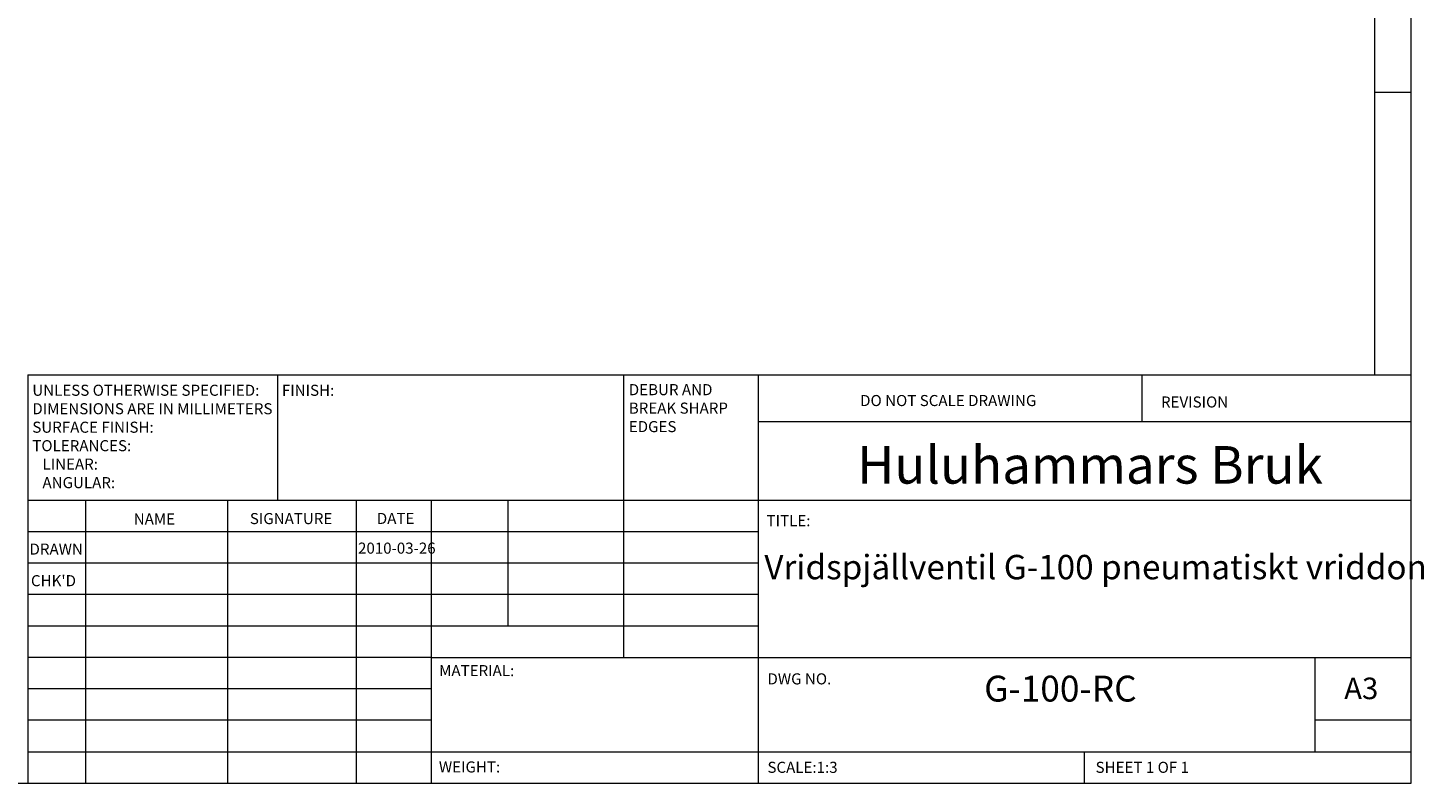
# Model space of a CAD drawing. Units: millimetres. Extents: x 5 to 417, y 5 to 292.
# Drawn here: x 228 to 417, y 5 to 107 of the extents above; entities that cross this region are included whole.
import ezdxf

# ---------------------------------------------------------------- set-up
doc = ezdxf.new("R2010")
doc.units = ezdxf.units.MM
doc.styles.add('SLDTEXTSTYLE0', font='TXT', dxfattribs={"width": 0.75})
doc.styles.add('SLDTEXTSTYLE1', font='TXT', dxfattribs={"width": 0.721875})
doc.styles.add('SLDTEXTSTYLE10', font='TXT', dxfattribs={"width": 0.625})
doc.styles.add('SLDTEXTSTYLE2', font='TXT', dxfattribs={"width": 0.7})
doc.styles.add('SLDTEXTSTYLE3', font='TXT', dxfattribs={"width": 0.6375})
doc.styles.add('SLDTEXTSTYLE4', font='TXT', dxfattribs={"width": 0.6875})
doc.styles.add('SLDTEXTSTYLE5', font='TXT', dxfattribs={"width": 0.65625})
doc.styles.add('SLDTEXTSTYLE6', font='TXT', dxfattribs={"width": 0.675})
doc.styles.add('SLDTEXTSTYLE7', font='TXT', dxfattribs={"width": 0.72})
doc.styles.add('SLDTEXTSTYLE8', font='TXT', dxfattribs={"width": 0.708333})
doc.styles.add('SLDTEXTSTYLE9', font='TXT', dxfattribs={"width": 0.609375})

# ---------------------------------------------------------------- blocks, each defined once
blk = doc.blocks.new('SW_NOTE_0')
at = {"color": 0, "linetype": 'Continuous', "lineweight": 0, "char_height": 1.5, "attachment_point": 1}
for s, insert, style in [('DEBUR AND ', (0, 1.92), 'SLDTEXTSTYLE5'), ('BREAK SHARP ', (0, -0.58), 'SLDTEXTSTYLE6'), ('EDGES', (0, -3.08), 'SLDTEXTSTYLE0')]:
    blk.add_mtext(s, dxfattribs=dict(at, insert=insert, style=style))
blk = doc.blocks.new('SW_NOTE_1')
at = {"color": 0, "linetype": 'Continuous', "lineweight": 0, "char_height": 1.5, "attachment_point": 1}
for s, insert, style in [('UNLESS OTHERWISE SPECIFIED:', (0, 1.92), 'SLDTEXTSTYLE7'), ('DIMENSIONS ARE IN MILLIMETERS', (0, -0.58), 'SLDTEXTSTYLE8'), ('SURFACE FINISH:', (0, -3.08), 'SLDTEXTSTYLE0'), ('TOLERANCES:', (0, -5.58), 'SLDTEXTSTYLE0'), ('   LINEAR:', (0, -8.08), 'SLDTEXTSTYLE9'), ('   ANGULAR:', (0, -10.58), 'SLDTEXTSTYLE10')]:
    blk.add_mtext(s, dxfattribs=dict(at, insert=insert, style=style))

msp = doc.modelspace()

# ---------------------------------------------------------------- linework, layer by layer
at = {"color": 7, "linetype": 'Continuous', "lineweight": 0}
for p, q in [((415, 5), (415, 292)), ((410, 287), (410, 60.25)), ((410, 98.5), (415, 98.5)), ((227.8, 60.25), (415, 60.25)), ((227.8, 60.25), (227.8, 5)), ((261.6, 43.25), (261.6, 60.25)), ((308.4, 60.25), (308.4, 22)), ((326.6, 60.25), (326.6, 5)), ((378.6, 53.875), (378.6, 60.25)), ((415, 53.875), (326.6, 53.875)), ((415, 43.25), (227.8, 43.25)), ((235.6, 43.25), (235.6, 5)), ((254.791, 43.25), (254.791, 5)), ((272.1989, 43.25), (272.1989, 5)), ((282.4, 5), (282.4, 43.25)), ((292.8, 26.25), (292.8, 43.25)), ((326.6, 39), (227.8, 39)), ((326.6, 34.75), (227.8, 34.75)), ((326.6, 30.5), (227.8, 30.5)), ((326.6, 26.25), (227.8, 26.25)), ((282.4, 22), (227.8, 22)), ((282.4, 22), (415, 22)), ((402, 9.25), (402, 22)), ((282.4, 17.7499), (227.8, 17.7499)), ((282.4, 13.5), (227.8, 13.5)), ((415, 13.5), (402, 13.5)), ((227.8, 9.25), (415, 9.25)), ((370.8, 5), (370.8, 9.25)), ((5, 5), (415, 5))]:
    msp.add_line(p, q, dxfattribs=at)

# ---------------------------------------------------------------- block references
for name, p in [('SW_NOTE_1', (228.3937, 56.9874)), ('SW_NOTE_0', (309.1092, 57.0695))]:
    msp.add_blockref(name, p, dxfattribs=at)

# ---------------------------------------------------------------- texts
at = {"color": 7, "linetype": 'Continuous', "lineweight": 0, "attachment_point": 1}
for s, insert, char_height, style in [('FINISH:', (262.1713, 58.9017), 1.5, 'SLDTEXTSTYLE0'), ('DO NOT SCALE DRAWING', (340.4146, 57.5154), 1.5, 'SLDTEXTSTYLE4'), ('REVISION', (381.1276, 57.3173), 1.5, 'SLDTEXTSTYLE0'), ('Huluhammars Bruk', (340.0055, 50.6005), 5.08, 'SLDTEXTSTYLE2'), ('SIGNATURE', (257.8336, 41.5442), 1.5, 'SLDTEXTSTYLE0'), ('NAME', (242.1222, 41.4839), 1.5, 'SLDTEXTSTYLE0'), ('DATE', (275.0147, 41.5586), 1.5, 'SLDTEXTSTYLE0'), ('TITLE:', (327.7562, 41.2607), 1.5, 'SLDTEXTSTYLE0'), ('DRAWN', (228.0121, 37.4121), 1.5, 'SLDTEXTSTYLE0'), ('2010-03-26', (272.4736, 37.5415), 1.4986, 'SLDTEXTSTYLE0'), ('Vridspjällventil G-100 pneumatiskt vriddon', (327.4511, 35.8784), 3.3, 'SLDTEXTSTYLE1'), ("CHK'D", (228.2105, 33.1368), 1.5, 'SLDTEXTSTYLE0'), ('MATERIAL:', (283.4459, 20.9685), 1.5, 'SLDTEXTSTYLE0'), ('DWG NO.', (327.874, 19.8511), 1.5, 'SLDTEXTSTYLE0'), ('G-100-RC', (357.203, 19.5308), 3.5, 'SLDTEXTSTYLE0'), ('A3', (405.921, 19.2663), 2.91042, 'SLDTEXTSTYLE0'), ('WEIGHT: ', (283.4178, 7.9317), 1.4986, 'SLDTEXTSTYLE0'), ('SCALE:1:3', (327.874, 7.8825), 1.5, 'SLDTEXTSTYLE0'), ('SHEET 1 OF 1', (372.2783, 7.8825), 1.5, 'SLDTEXTSTYLE3')]:
    msp.add_mtext(s, dxfattribs=dict(at, insert=insert, char_height=char_height, style=style))

doc.saveas('drawing.dxf')
